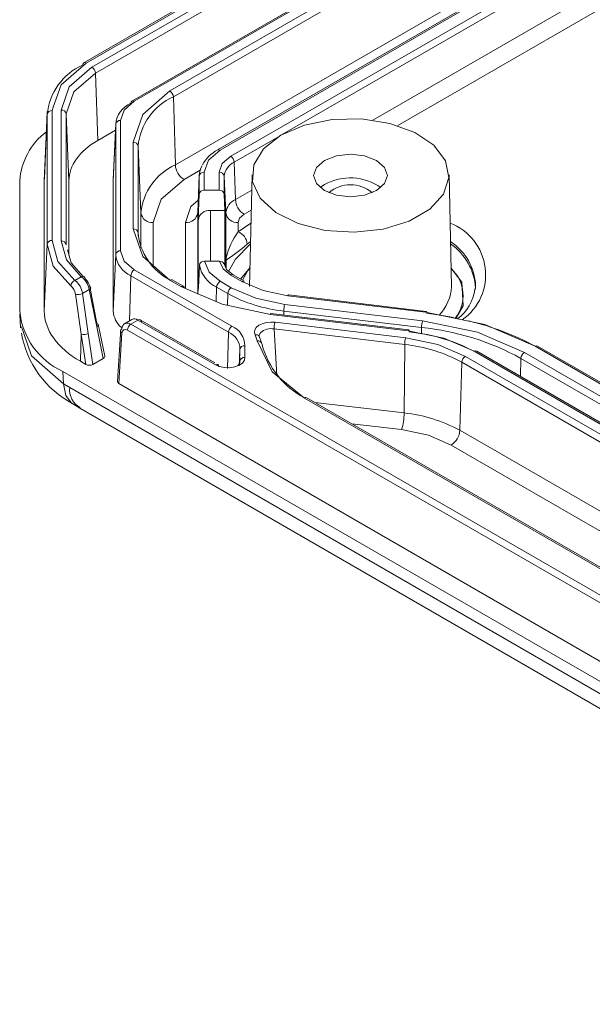
# Model space of a CAD drawing. Units: millimetres. Extents: x 5 to 292, y 5 to 205.
# Drawn here: x 204 to 216, y 103 to 123 of the extents above; entities that cross this region are included whole.
import ezdxf

# ---------------------------------------------------------------- set-up
doc = ezdxf.new("R2010")
doc.units = ezdxf.units.MM

msp = doc.modelspace()

# ---------------------------------------------------------------- linework, layer by layer
at = {"color": 7, "linetype": 'Continuous', "lineweight": 15}
for p, q in [((220.95528938, 130.58812349), (205.57159009, 121.70730292)), ((222.11587113, 129.91813391), (206.56085954, 120.93841686)), ((223.84668521, 128.91895621), (208.3031098, 119.94584112)), ((205.82111198, 121.50639909), (205.86918825, 120.13687088)), ((207.40332084, 121.02279067), (207.44436544, 119.64182989)), ((204.78334936, 119.32037885), (204.8410905, 120.66460426)), ((204.84285852, 120.72341734), (204.78411801, 119.35616663)), ((204.8410905, 118.0292264), (204.8410905, 120.66460426)), ((204.94102959, 118.10803079), (204.94102959, 120.74340866)), ((205.12566914, 120.7552526), (205.12566914, 118.09618686)), ((205.22560822, 120.6764482), (205.22560822, 118.01738246)), ((205.28334936, 119.32038956), (205.22560822, 120.6764482)), ((206.18334936, 119.32043239), (206.23236031, 120.46643921)), ((206.23268067, 120.48141841), (206.18368466, 119.33611012)), ((206.23236031, 120.46643921), (206.23236031, 117.81912105)), ((206.33229939, 117.89792544), (206.33229939, 120.5452436)), ((206.22677198, 120.34329957), (205.86918825, 120.13687088)), ((206.58678049, 118.34029818), (206.58678049, 120.10287086)), ((206.68671957, 118.26149379), (206.68671957, 120.02406647)), ((206.74476539, 118.66680023), (206.68671957, 120.02406647)), ((208.66328277, 118.9381639), (208.64075771, 119.69602797)), ((207.92997916, 119.41166086), (207.89812391, 118.66680023)), ((207.93034596, 119.42881187), (207.89850043, 118.68440526)), ((207.92997916, 119.04788213), (207.92997916, 119.41166086)), ((208.02991824, 119.49046526), (208.02991824, 119.12668653)), ((208.33678049, 119.49046526), (208.33678049, 119.12668653)), ((208.43671957, 119.04788213), (208.43671957, 119.41166086)), ((208.43671957, 119.41166086), (208.46857481, 118.66680023)), ((209.00101608, 119.44000104), (208.95251343, 117.17123947)), ((213.04921414, 117.17123947), (213.00071149, 119.44000104)), ((204.28334936, 116.67311423), (204.28334936, 119.32043239)), ((204.78334936, 116.67316776), (204.78334936, 119.32037885)), ((205.28334936, 119.32038956), (205.28334936, 117.80815244)), ((206.18334936, 119.32043239), (206.18368466, 119.33611012)), ((206.18334936, 116.67311423), (206.18334936, 119.32043239)), ((210.4705337, 119.24198146), (210.38244525, 119.18079066)), ((207.90746347, 118.52140513), (207.92997916, 119.04788213)), ((208.02991824, 119.12668653), (208.33678049, 119.12668653)), ((208.45080975, 118.71841612), (208.43671957, 119.04788213)), ((207.89850043, 118.68440526), (207.89812391, 118.66680023)), ((208.45080975, 118.71841612), (208.15731117, 118.71841612)), ((208.45080975, 117.59681149), (208.45080975, 118.71841612)), ((207.90746347, 117.12261118), (207.90746347, 118.52140513)), ((208.71842252, 118.46978924), (208.71842252, 118.28509445)), ((204.78334936, 116.67316776), (204.8410905, 118.0292264)), ((206.23236031, 117.81912105), (206.18334936, 116.67311423)), ((207.93244231, 117.60466285), (207.91832357, 117.27519684)), ((208.34050646, 117.68346725), (208.03260501, 117.68346725)), ((208.47351265, 117.7559033), (208.47351265, 117.5458834)), ((208.47765282, 117.53659599), (208.47402416, 117.70647494)), ((205.40392582, 117.29625945), (205.53420225, 117.37146643)), ((206.54018788, 117.39010305), (208.52239016, 116.24580204)), ((208.59305776, 116.36540197), (206.61085548, 117.50970299)), ((208.79439128, 117.27324362), (208.57009011, 117.40272993)), ((208.84438722, 117.27819442), (208.62008604, 117.40768073)), ((205.84885587, 116.41947796), (205.70446588, 117.16928841)), ((207.55695441, 117.17129213), (207.33265324, 117.30077844)), ((207.60695035, 117.17624293), (207.38264918, 117.30572924)), ((207.91832357, 117.27519684), (207.90988129, 117.07818585)), ((208.57740691, 117.1479812), (208.35310573, 117.27746751)), ((213.5404492, 117.18579201), (213.53453139, 117.10223558)), ((205.53490444, 116.20111667), (205.41558661, 117.01672408)), ((205.56104347, 117.02934212), (205.69682562, 117.10772749)), ((205.56104347, 117.02934212), (205.67450495, 116.21746296)), ((205.84712117, 116.35423317), (205.69682562, 117.10772749)), ((208.5067393, 117.02838127), (208.28243813, 117.15786758)), ((212.52563083, 116.64990419), (209.72723571, 116.98297859)), ((212.53744974, 116.66754922), (209.73905463, 117.00062362)), ((212.46366625, 116.47640563), (209.66527114, 116.80948003)), ((204.28522434, 116.61189357), (204.30251225, 116.32974426)), ((212.172254, 116.27286749), (209.37385889, 116.60594189)), ((212.18407291, 116.29051252), (209.3856778, 116.62358692)), ((212.44348559, 116.34109612), (209.64509048, 116.67417051)), ((206.0088307, 115.75815198), (205.874298, 116.40482422)), ((206.56340983, 116.50456556), (206.41145032, 116.4168412)), ((206.68387316, 116.48957545), (206.54096693, 116.40707743)), ((225.92445612, 105.21722731), (206.54096693, 116.40707743)), ((206.68387316, 116.48957545), (208.25875163, 115.58041746)), ((208.2467438, 115.62116228), (206.73234556, 116.49540578)), ((209.4683098, 116.44470125), (212.12086673, 116.128985)), ((204.31944186, 116.35571551), (204.36720437, 116.21847286)), ((205.51564798, 115.65256623), (205.53490444, 116.20111667)), ((205.62559269, 115.5890965), (205.53490444, 116.20111667)), ((205.76776649, 115.58807663), (205.67450495, 116.21746296)), ((205.98091275, 115.71112334), (205.84712117, 116.35423317)), ((206.32725055, 116.20091138), (206.26933952, 115.24340786)), ((206.36072328, 116.22840062), (206.29856061, 115.20060039)), ((206.3317075, 116.27460269), (206.32725055, 116.20091138)), ((225.85378852, 105.09762737), (206.47029933, 116.2874775)), ((209.1043949, 116.06871363), (209.06253739, 116.18911253)), ((209.19311133, 116.02938154), (209.14265815, 116.16605971)), ((209.44812914, 116.30939173), (212.10068607, 115.99367549)), ((208.85496147, 115.96957148), (208.85530023, 115.73477329)), ((212.0889649, 114.6035904), (212.10068607, 115.99367549)), ((226.2568939, 109.34882937), (214.80013962, 115.96267284)), ((208.75057174, 115.82784495), (208.73913121, 115.56041629)), ((224.9694611, 109.24192707), (213.51270681, 115.85577054)), ((225.01945703, 109.24687788), (213.56270275, 115.86072135)), ((225.98991359, 109.21861615), (214.5331593, 115.83245962)), ((226.20689796, 109.34387856), (214.75014368, 115.95772203)), ((205.51564798, 115.65256623), (205.62559269, 115.5890965)), ((205.76776649, 115.58807663), (205.98091275, 115.71112334)), ((213.2620939, 115.63229039), (213.22104931, 114.25132961)), ((213.2620939, 115.63229039), (224.71884819, 109.01844693)), ((213.33276151, 115.75189033), (224.78951579, 109.13804686)), ((225.91924599, 109.09901621), (214.4624917, 115.71285968)), ((226.38564009, 103.19637218), (205.16202902, 115.44850206)), ((205.16202902, 115.44850206), (205.17325714, 115.19566756)), ((205.17325714, 115.19566756), (205.3007607, 115.12030011)), ((225.95621528, 103.8524779), (206.29856061, 115.20060039)), ((226.2695252, 103.01529003), (205.3007607, 115.12030011)), ((205.36170565, 114.78925135), (205.50676273, 114.70352288)), ((223.3251028, 107.25212571), (210.06589628, 114.9065027)), ((223.37509874, 107.25707651), (210.11589222, 114.91145351)), ((205.50517278, 114.70379188), (226.47818076, 102.59633209)), ((213.22104931, 114.25132961), (224.6778036, 107.63748614)), ((224.50113459, 107.33848631), (213.0443803, 113.95232978))]:
    msp.add_line(p, q, dxfattribs=at)
at = {"color": 8, "linetype": 'Continuous', "lineweight": 15}
for p, q in [((205.63439187, 121.70974477), (220.98457534, 130.57121707)), ((221.11513522, 130.49584645), (205.75044438, 121.62599923)), ((221.25405682, 130.41564872), (205.82111198, 121.5063993)), ((206.61085548, 120.93346606), (222.14515708, 129.90122749)), ((207.33265324, 121.14239061), (222.32510239, 129.79734727)), ((207.40332084, 121.02279067), (222.46402399, 129.71714954)), ((223.68062301, 129.01482188), (207.44436544, 119.64182989)), ((208.35310573, 119.94089031), (223.87597117, 128.90204979)), ((208.57009011, 119.8156279), (224.09295554, 128.77678737)), ((209.60079984, 120.25024849), (224.23187715, 128.69658964)), ((224.89954034, 128.31115588), (211.45553594, 120.55009734)), ((225.23788666, 128.10549037), (211.95839615, 120.43940368)), ((204.96548861, 120.81349122), (204.94102959, 120.74340866)), ((208.64075771, 119.69602797), (209.57264078, 120.23399261)), ((207.9480546, 119.53161478), (207.62103445, 119.34283006)), ((207.92997916, 119.41166086), (207.93034596, 119.42881187)), ((208.99437374, 119.12929864), (208.66328277, 118.9381639)), ((206.74476539, 118.66680023), (206.74476539, 117.95565988)), ((207.89812391, 118.66680023), (207.89812391, 117.02468858)), ((208.15731117, 117.68346725), (208.15731117, 118.71841612)), ((208.46857481, 118.66680023), (208.46857481, 117.55696016)), ((208.98569409, 118.72329931), (208.83995178, 118.63916406)), ((206.9946131, 118.46978924), (206.9946131, 117.5928357)), ((207.64827621, 117.13205035), (207.64827621, 118.46978924)), ((208.71842252, 118.28509445), (208.98006738, 118.46010411)), ((206.68970035, 118.19179517), (206.68671957, 118.26149379)), ((208.9041435, 118.03129022), (208.97206791, 118.0859207)), ((206.51300326, 116.47546647), (206.54018788, 117.39010305)), ((208.96079045, 117.5584059), (208.76789404, 117.322353)), ((207.90746347, 117.12261118), (207.90917951, 117.14039716)), ((208.27368328, 116.8633074), (208.28243813, 117.15786758)), ((208.5067393, 117.02838127), (208.49963942, 116.78950297)), ((209.6444043, 116.59279242), (209.64509048, 116.67417051)), ((208.52239016, 116.24580204), (208.50039323, 115.50570725)), ((209.44812914, 116.30939173), (209.50207171, 115.36681366)), ((212.4424113, 116.21368972), (212.44348559, 116.34109612)), ((214.4624917, 115.71285968), (214.45163412, 115.34755219)), ((210.27523555, 114.81946656), (212.0889649, 114.6035904)), ((212.03851325, 114.26531661), (211.02650217, 114.38576957))]:
    msp.add_line(p, q, dxfattribs=at)
at = {"color": 7, "linetype": 'Continuous', "lineweight": 15, "flags": 128}
for points in [[(205.63439187, 121.70974477), (205.12337141, 121.2658736), (204.96548861, 120.81349122)], [(205.12566914, 120.7552526), (205.28997381, 121.22603557), (205.75044438, 121.62599923)], [(205.56372426, 121.67173592), (205.56979445, 121.69859369), (205.5852721, 121.71518396), (205.60790318, 121.71909063), (205.63439187, 121.70974477)], [(205.22560822, 120.6764482), (205.3803702, 121.12568837), (205.82111197, 121.5063993)], [(206.58678049, 120.10287086), (206.7806265, 120.6654549), (207.33265324, 121.14239061)], [(206.33229939, 120.5452436), (206.40469376, 120.75534808), (206.61085548, 120.93346606)], [(209.58665022, 120.24216101), (210.06632653, 120.44653081), (210.62904057, 120.5602), (211.22479274, 120.5730686), (211.80064783, 120.48399316), (212.30543861, 120.30088843), (212.69431218, 120.04002406), (212.93271544, 119.72457901), (212.99946519, 119.38258195), (212.88863044, 119.04442081), (212.61005934, 118.74014271), (212.18850416, 118.49678408), (211.66142191, 118.3359684), (211.07564617, 118.27198487), (210.48322569, 118.31051868), (209.93679963, 118.44814595), (209.48492034, 118.67263789), (209.16773927, 118.9640474), (209.01343936, 119.29648147), (209.03573084, 119.64040187), (209.232633, 119.96524978), (209.58665022, 120.24216101)], [(208.02991824, 119.49046526), (208.11391193, 119.73423354), (208.35310573, 119.94089031)], [(208.33678049, 119.49046526), (208.39741568, 119.66644201), (208.57009011, 119.8156279)], [(210.4705337, 119.73190594), (210.30795413, 119.59144173), (210.25086378, 119.4257529), (210.30795413, 119.26006407), (210.4705337, 119.11959986), (210.71385121, 119.02574468), (211.00086378, 118.99278712), (211.28787636, 119.02574468), (211.53119387, 119.11959986), (211.69377343, 119.26006407), (211.75086378, 119.4257529), (211.69377343, 119.59144173), (211.53119387, 119.73190594), (211.28787636, 119.82576113), (211.00086378, 119.85871869), (210.71385121, 119.82576113), (210.4705337, 119.73190594)], [(207.62103445, 119.34283006), (207.1574147, 118.94227553), (206.9946131, 118.46978924)], [(208.83995178, 118.63916406), (208.75000694, 118.56145423), (208.71842252, 118.46978924)], [(207.33265324, 117.30077844), (206.7806265, 117.77771415), (206.58678049, 118.34029818)], [(205.32353103, 117.18324711), (204.96578698, 117.58226689), (204.8410905, 118.0292264)], [(204.94102959, 118.10803079), (205.06068046, 117.68089829), (205.40392582, 117.29625945)], [(205.53420225, 117.37146643), (205.23119389, 117.71527542), (205.12566914, 118.09618686)], [(205.57064882, 117.37676452), (205.32622079, 117.65280419), (205.25376999, 117.91533587)], [(206.61085548, 117.50970299), (206.40469376, 117.68782096), (206.33229939, 117.89792544)], [(208.03260501, 117.68346725), (208.12926641, 117.46373839), (208.35310573, 117.27746751)], [(208.34050646, 117.68346725), (208.41301877, 117.53157586), (208.57009011, 117.40272993)], [(208.61980019, 117.40784388), (208.48575152, 117.51842866), (208.42951453, 117.6445818)], [(205.70446579, 117.16928891), (205.72162076, 117.15737779), (205.72626469, 117.14174121), (205.71753002, 117.1244163), (205.69682562, 117.10772749)], [(209.37385889, 116.60594189), (208.39364515, 116.81175873), (207.55695441, 117.17129213)], [(209.72723571, 116.98297859), (209.22396934, 117.08865013), (208.79439128, 117.27324362)], [(209.66527114, 116.80948003), (209.07837211, 116.93271203), (208.57740691, 117.1479812)], [(209.72723571, 116.98297859), (209.73108871, 116.99226663), (209.73480013, 116.99821295), (209.73823359, 117.00059904), (209.73905463, 117.00062362)], [(214.75014368, 115.95772203), (213.72574789, 116.39791395), (212.52563083, 116.64990419)], [(213.09272017, 116.54147871), (212.86403252, 116.58270623), (212.54581149, 116.62760492)], [(205.84885587, 116.41947796), (205.86957616, 116.40783155), (205.87651914, 116.39136111), (205.86863811, 116.37254967), (205.84712117, 116.35423317)], [(206.75454077, 116.45156659), (206.74847058, 116.47842437), (206.73299293, 116.49501463), (206.71036185, 116.49892131), (206.68387316, 116.48957545)], [(209.06253739, 116.18911253), (209.04799886, 116.24017326), (209.05685433, 116.29200008), (209.0878484, 116.34070704), (209.14013153, 116.38343917), (209.20838894, 116.41660604), (209.29059798, 116.43869653), (209.37960066, 116.44847056), (209.4683098, 116.44470125)], [(214.5331593, 115.83245962), (213.58015066, 116.24197585), (212.46366625, 116.47640563)], [(206.36072328, 116.22840062), (206.33910375, 116.24799237), (206.3315126, 116.27037409), (206.33910375, 116.29214357), (206.36072328, 116.3099917)], [(206.47029933, 116.2874775), (206.43033555, 116.30165415), (206.39558014, 116.29503617), (206.37053274, 116.26816449), (206.36072328, 116.22840062)], [(213.51270681, 115.85577054), (212.8954237, 116.12102255), (212.172254, 116.27286749)], [(210.06589628, 114.9065027), (209.41243806, 115.4399913), (209.1043949, 116.06871363)], [(212.12086673, 116.128985), (212.77467981, 115.99170296), (213.33276151, 115.75189033)], [(208.85530023, 115.73477329), (208.84538928, 115.67446207), (208.80529345, 115.6183168), (208.7378732, 115.57174127), (208.64937792, 115.53873738), (208.54845007, 115.52229728), (208.44271662, 115.52452927), (208.34330275, 115.54452364), (208.25875163, 115.58041746)], [(208.25875163, 115.58041746), (208.28524031, 115.58976332), (208.30787139, 115.58585665), (208.32334905, 115.56926639), (208.32941923, 115.54240861)], [(213.0443803, 113.95232978), (212.58117508, 114.15137315), (212.03851325, 114.26531661)]]:
    msp.add_lwpolyline(points, dxfattribs=at)
at = {"color": 8, "linetype": 'Continuous', "lineweight": 15, "flags": 128}
for points in [[(207.64827621, 118.46978924), (207.76132067, 118.79786929), (207.90880551, 118.92529208)], [(208.97102007, 118.03690682), (208.66302044, 117.72808374), (208.52228954, 117.47390075)], [(208.80602977, 117.30033771), (208.91440325, 117.49740488), (208.96032017, 117.5364078)], [(213.13724537, 116.52314257), (213.2892758, 116.77878932), (213.26062693, 117.2631278), (213.04106724, 117.55231929)], [(209.37385889, 116.60594189), (209.37771189, 116.61522993), (209.3814233, 116.62117625), (209.38485676, 116.62356234), (209.3856778, 116.62358692)], [(212.52563083, 116.64990419), (212.52948382, 116.65919224), (212.53319524, 116.66513855), (212.5366287, 116.66752464), (212.53744974, 116.66754922)], [(206.43042592, 116.42584745), (206.48684682, 116.42834327), (206.54096693, 116.40707743)], [(204.36720437, 116.21847286), (204.52593209, 115.76237849), (205.17325714, 115.19566756)], [(212.172254, 116.27286749), (212.176107, 116.28215553), (212.17981842, 116.28810185), (212.18325187, 116.29048794), (212.18407291, 116.29051252)], [(205.17325714, 115.19566756), (205.21882272, 114.96161421), (205.33855878, 114.80459628), (205.36418538, 114.79381622)]]:
    msp.add_lwpolyline(points, dxfattribs=at)
at = {"color": 7, "linetype": 'Continuous', "lineweight": 15}
for centre, radius, start, end in [((206.06839321, 120.54681081), 1.23294251, 114.162172321, 174.517686719), ((205.66702111, 121.49602969), 0.15443938, 3.849939839, 57.304902648), ((207.91115273, 119.90196404), 1.23050622, 114.374658294, 174.305200749), ((207.24922998, 121.01242106), 0.15443938, 3.849939856, 57.304902646), ((206.7583352, 120.41398815), 0.52858368, 114.374658294, 174.305200749), ((206.58884612, 120.89849676), 0.04875309, 125.032938123, 183.574473776), ((204.93308749, 120.6507076), 0.09304065, 85.103183054, 171.410092128), ((205.13361123, 120.66255154), 0.09304065, 8.589907844, 94.896816949), ((206.3243573, 120.45254255), 0.09304065, 85.103183052, 171.410092144), ((205.65209743, 119.21764771), 1.3726019, 127.042265873, 175.705494712), ((206.59472258, 120.01016981), 0.09304065, 8.589907856, 94.896816948), ((208.64911928, 119.28491548), 0.74603524, 117.598636383, 151.469268961), ((208.48666685, 119.68565836), 0.15443938, 3.849939856, 57.304902646), ((207.94014911, 118.54759466), 1.2013127, 114.374658294, 174.305200749), ((207.8295926, 119.66775392), 0.38609846, 183.849939857, 237.304902646), ((208.37342729, 119.40489339), 0.44372645, 150.397130287, 176.910049471), ((208.78535287, 119.37689459), 0.35036249, 114.374658294, 174.305200749), ((208.02197614, 119.3977642), 0.09304065, 85.103183052, 171.410092144), ((208.34472258, 119.3977642), 0.09304065, 8.589907856, 94.896816948), ((210.99571318, 118.28784056), 1.08912733, 55.072450826, 118.829323491), ((211.00086378, 118.56212914), 0.67697451, 49.332068333, 130.667931667), ((208.02197614, 119.03398547), 0.09304065, 85.103183052, 171.410092144), ((208.34472258, 119.03398547), 0.09304065, 8.589907856, 94.896816948), ((208.80126593, 118.63362374), 0.33434123, 114.374658294, 174.305200749), ((209.04850993, 118.96408793), 0.38609846, 183.849939856, 237.304902646), ((206.97475786, 118.70154188), 0.23260163, 188.589907856, 274.896816948), ((207.66813145, 118.70154188), 0.23260163, 265.103183052, 351.410092144), ((208.13745593, 118.48666348), 0.23260163, 85.103183052, 171.410092144), ((208.69856728, 118.70154188), 0.23260163, 188.589907857, 274.896816948), ((206.59472258, 118.24759713), 0.09304065, 8.589907856, 94.896816948), ((207.88548529, 118.37454427), 1.20408458, 185.387387439, 242.875647444), ((210.0659471, 117.34019179), 1.6458018, 144.961336383, 165.369228174), ((208.60381342, 118.00637669), 0.30136164, 4.742047559, 67.647473737), ((204.93308749, 118.01532974), 0.09304065, 85.103183054, 171.410092128), ((205.13361123, 118.0034858), 0.09304065, 8.589907844, 94.896816949), ((205.75903058, 121.74885208), 4.86949705, 303.886610675, 310.23172036), ((206.3243573, 117.80522439), 0.09304065, 85.103183052, 171.410092144), ((206.7583352, 117.8715721), 0.52858368, 185.694799251, 245.625341706), ((208.02307751, 117.59251991), 0.09144501, 84.019599924, 172.369182178), ((208.55254301, 117.72993523), 0.63262789, 191.421142865, 244.725404087), ((208.34545886, 117.58349442), 0.10009542, 32.536868372, 92.835968069), ((210.65987941, 117.75367527), 2.18636494, 179.945086386, 181.237179389), ((205.56206824, 117.32646466), 0.05293083, 0.232007201, 121.766610466), ((205.26726778, 117.02486584), 0.43747684, 10.918242653, 52.398331224), ((206.69427874, 117.37973344), 0.15443938, 122.695097354, 176.150060144), ((205.46124673, 117.17038065), 0.13831544, 114.482902372, 174.662478597), ((205.14697978, 116.9769417), 0.27153687, 8.4246261, 49.443876724), ((205.14792534, 116.9658665), 0.4179662, 8.73518592, 52.230172541), ((205.43071143, 117.11779889), 0.27855461, 10.652218908, 48.579228312), ((207.36169759, 117.26239124), 0.0481368, 64.198741498, 127.111716931), ((207.5812569, 117.1383677), 0.04576775, 4.968550648, 55.84817616), ((208.436529, 117.14749797), 0.15443939, 122.695097419, 176.150059151), ((208.82343563, 117.23485642), 0.0481368, 64.198741503, 127.111716926), ((205.47166032, 117.2150235), 0.20607504, 254.210532506, 295.705194223), ((208.66083017, 117.01801166), 0.15443938, 122.695097354, 176.150060144), ((209.95324198, 119.67080157), 3.01243341, 241.303006026, 264.128760555), ((212.67384144, 117.20799399), 0.85458566, 305.967930974, 353.847909763), ((210.12970171, 116.67105312), 0.48462126, 163.402929883, 179.631434336), ((205.78472055, 116.82283336), 1.50881784, 185.694799251, 245.625341706), ((206.65140056, 116.69602625), 0.46861166, 182.80250313, 229.712874882), ((212.51969385, 116.64941987), 0.02537607, 353.501902154, 45.596275086), ((206.47809351, 116.31827347), 0.11766205, 113.898826515, 184.036163492), ((206.62439019, 116.27710789), 0.15443938, 122.695097354, 176.150060144), ((206.61320809, 116.40280687), 0.11190326, 50.840333895, 118.009527717), ((208.67648102, 116.23543242), 0.15443938, 122.695097354, 176.150060144), ((208.41948287, 115.96599471), 0.43549329, 0.470583857, 66.511140418), ((209.93274037, 116.30627434), 0.48462126, 163.402929883, 179.631434336), ((212.92809682, 116.33797872), 0.48462126, 163.402929883, 179.631434336), ((212.11589212, 111.0690046), 5.5549254, 61.671530826, 76.563815508), ((206.31636543, 116.57962323), 2.02899122, 190.06089234, 241.932663892), ((205.58215506, 116.40186811), 0.20623715, 256.755427004, 296.601655254), ((208.3673001, 115.89026084), 0.38789492, 0.548958842, 66.432765432), ((209.08427918, 116.11779051), 0.0745623, 6.962067431, 106.953305773), ((209.24384501, 116.16976423), 0.09572281, 134.720677462, 206.650287422), ((212.16631703, 116.27238317), 0.02537607, 353.501902155, 45.596275086), ((211.81590746, 112.58901511), 3.68086184, 61.303006026, 84.128760555), ((211.89694092, 111.02620158), 5.34292195, 61.303006026, 84.128760555), ((208.843731, 115.88074104), 0.08953753, 82.794553613, 171.498883586), ((209.11831617, 115.98346975), 0.08637315, 8.339718284, 99.275156228), ((210.87688175, 116.43940373), 1.73086454, 194.843289436, 242.191760667), ((212.5852973, 115.9905581), 0.48462126, 163.402929883, 179.631434336), ((211.78629313, 112.93634935), 3.07344855, 61.303006026, 84.128760555), ((214.77918803, 115.91933483), 0.0481368, 64.198741503, 127.111716926), ((209.98693618, 115.77497379), 1.23749423, 174.481631517, 178.813033943), ((214.61658257, 115.70249007), 0.15443938, 122.695097354, 176.150060144), ((208.66444637, 115.64568155), 0.09134616, 303.091969851, 4.383158017), ((208.85107797, 115.63822897), 0.0966366, 87.495828103, 171.410066184), ((213.41618477, 115.62192078), 0.15443938, 122.695097354, 176.150060144), ((210.09494064, 114.8681155), 0.0481368, 64.198741503, 127.111716926), ((210.87743682, 114.61138388), 1.21155315, 343.402929883, 359.631434336), ((211.78250981, 111.62345615), 2.9958496, 61.303006026, 84.128760555), ((212.83582215, 114.27725364), 0.38609846, 302.695097354, 356.150060144)]:
    msp.add_arc(centre, radius, start, end, dxfattribs=at)
at = {"color": 8, "linetype": 'Continuous', "lineweight": 15}
for centre, radius, start, end in [((206.58165776, 120.89353009), 0.04947108, 53.828963415, 114.860578156), ((208.32384901, 119.90078193), 0.04964513, 53.891432937, 114.173613764), ((212.62052709, 117.41045682), 1.1241547, 305.340060641, 69.094896247), ((212.42062725, 117.14532609), 1.12055285, 2.069541719, 57.077054793), ((212.36446013, 117.06639204), 1.17719349, 3.514697877, 55.530844344), ((208.59913446, 117.36434273), 0.0481368, 64.198741504, 127.111716926), ((212.54179567, 116.98545645), 0.74374678, 321.762396614, 47.797743014), ((207.58599877, 117.13290493), 0.0481368, 64.198741503, 127.111716926), ((212.19111201, 117.19641647), 0.8584714, 315.308985373, 358.319404738), ((209.38467345, 115.99909351), 0.31672008, 78.442420635, 131.095190081), ((209.98551283, 115.77511861), 1.23606819, 178.818378728, 185.685552865), ((213.54175116, 115.81738334), 0.0481368, 64.198741503, 127.111716926), ((205.70246906, 115.0698786), 0.40486039, 172.845779603, 242.016148696)]:
    msp.add_arc(centre, radius, start, end, dxfattribs=at)
at = {"color": 7, "linetype": 'Continuous', "lineweight": 15}
for centre, major_axis, ratio, start_param, end_param in [((207.28397591, 119.32028257), (2.00062655, -0.00016046), 0.5772342239, 2.356333371, 3.1416389507), ((207.28413255, 116.6733015), (2.50078318, 0.00020058), 0.5772342239, 3.1415463565, 3.9268518741), ((205.69578241, 115.63026742), (0.10092502, -0.00220461), 0.5814299013, 3.9561017022, 5.5191214772), ((205.90782824, 115.75267887), (0.10171342, -0.00215387), 0.5724677129, 5.5261266121, 6.4142284582), ((206.36940057, 115.24139593), (0.10012187, 0), 0.5765850178, 3.1067341849, 3.9263818294)]:
    msp.add_ellipse(centre, major_axis=major_axis, ratio=ratio, start_param=start_param, end_param=end_param, dxfattribs=at)

doc.saveas('drawing.dxf')
